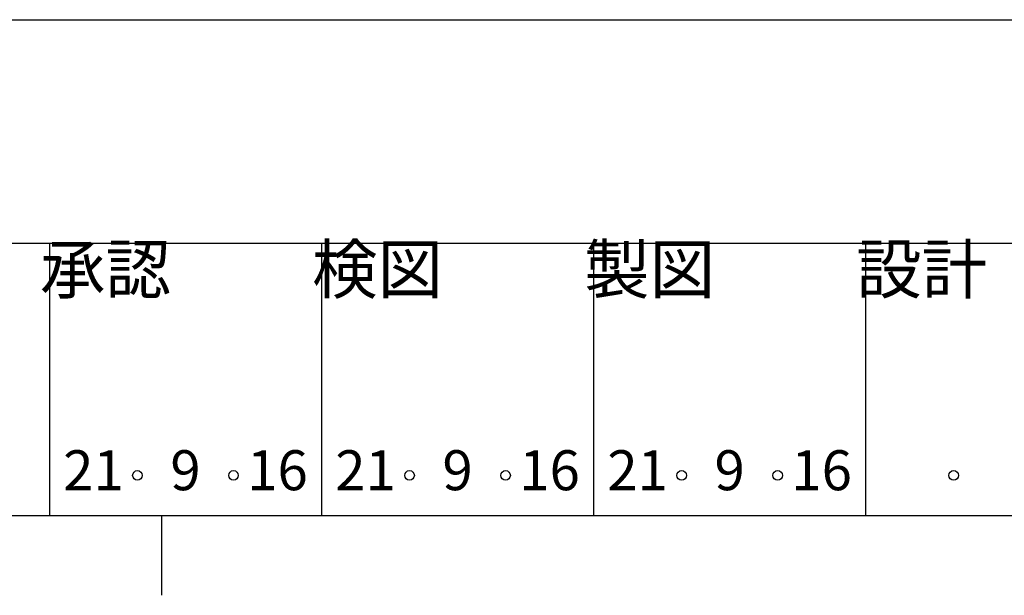
# Model space of a CAD drawing. Units: inches. Extents: x -101 to 119, y -151 to 156.
# Drawn here: x 1 to 62, y -141 to -105 of the extents above; entities that cross this region are included whole.
import ezdxf

# ---------------------------------------------------------------- set-up
doc = ezdxf.new("R2010")
doc.units = ezdxf.units.IN
doc.layers.add('1', color=7, linetype='Continuous')
doc.styles.add('CONVERTER_11', font='txt.shx', dxfattribs={"width": 0.9})

# ---------------------------------------------------------------- blocks, each defined once
blk = doc.blocks.new('開示A4', base_point=(-95.557, -146.038))
at = {"layer": '1', "color": 7, "linetype": 'Continuous'}
for p, q in [((-70.557, -105.038), (104.443, -105.038)), ((104.443, -119.038), (-70.557, -119.038)), ((-70.557, -136.038), (9.443, -136.038)), ((9.443, -136.038), (104.443, -136.038))]:
    blk.add_line(p, q, dxfattribs=at)
at = {"layer": '1', "color": 2, "linetype": 'Continuous'}
for p, q in [((2.443, -119.038), (2.443, -136.038)), ((19.443, -119.038), (19.443, -136.038)), ((36.443, -119.038), (36.443, -136.038)), ((53.443, -119.038), (53.443, -136.038)), ((9.443, -136.038), (9.443, -141.038))]:
    blk.add_line(p, q, dxfattribs=at)
at = {"layer": '1', "color": 7, "linetype": 'Continuous'}
for centre in [(7.943, -133.538), (13.943, -133.538), (24.943, -133.538), (30.943, -133.538), (41.943, -133.538), (47.943, -133.538), (58.943, -133.538)]:
    blk.add_circle(centre, 0.3, dxfattribs=at)
at = {"layer": '1', "color": 2, "char_height": 3, "attachment_point": 5, "style": 'CONVERTER_11'}
for s, insert in [('検図', (22.943, -121.038)), ('製図', (39.943, -121.038)), ('設計', (56.943, -121.038)), ('承認', (5.943, -121.038))]:
    blk.add_mtext(s, dxfattribs=dict(at, insert=insert))
at = {"layer": '1', "color": 7, "char_height": 2.5, "attachment_point": 5, "style": 'CONVERTER_11'}
for s, insert in [('21', (5.193, -133.538)), ('9', (10.943, -133.538)), ('16', (16.693, -133.538)), ('21', (22.193, -133.538)), ('9', (27.943, -133.538)), ('16', (33.693, -133.538)), ('21', (39.193, -133.538)), ('9', (44.943, -133.538)), ('16', (50.693, -133.538))]:
    blk.add_mtext(s, dxfattribs=dict(at, insert=insert))
blk = doc.blocks.new('開示A4枠', base_point=(-95.557, -146.038))
at = {"layer": '1'}
blk.add_blockref('開示A4', (-95.557, -146.038), dxfattribs=at)

msp = doc.modelspace()

# ---------------------------------------------------------------- block references
msp.add_blockref('開示A4枠', (-95.557, -146.038))

doc.saveas('drawing.dxf')
